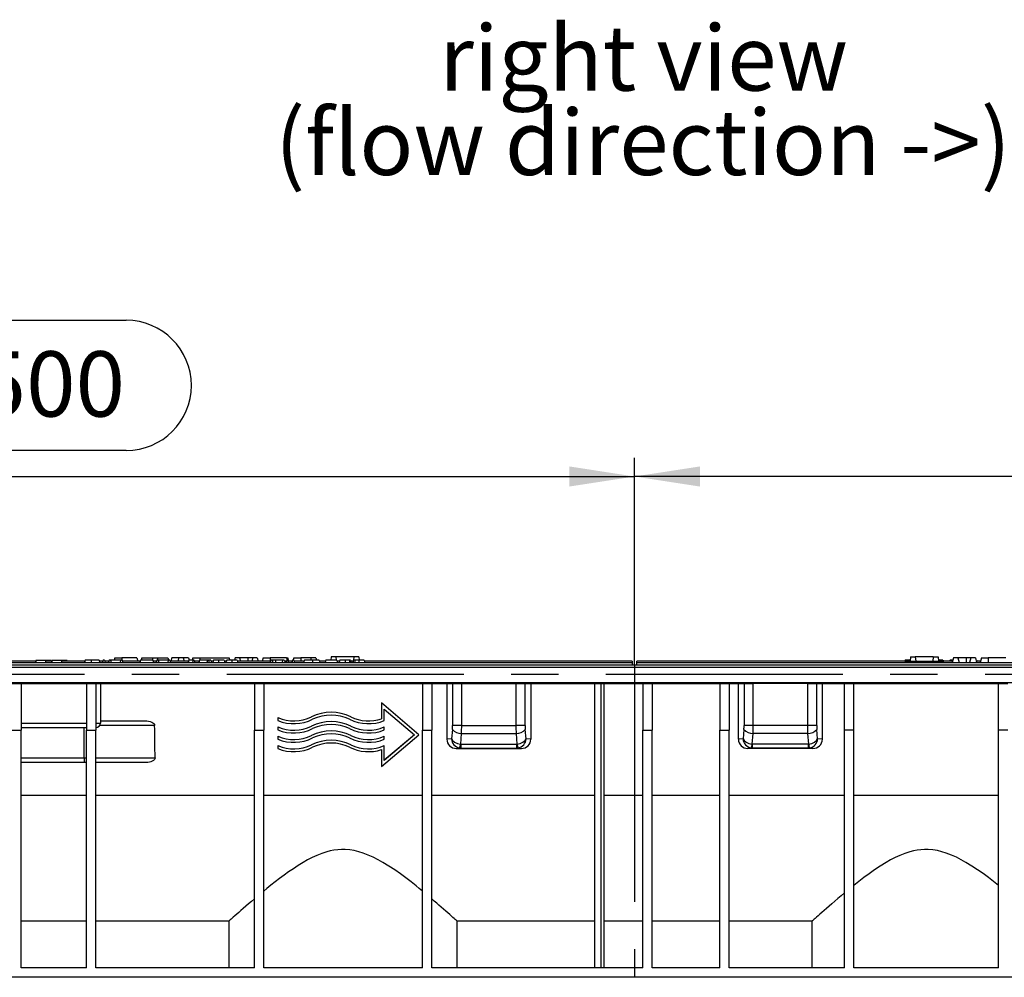
# Model space of a CAD drawing. Units: millimetres. Extents: x 56 to 3304, y 56 to 2320.
# Drawn here: x 815 to 1238, y 1065 to 1475 of the extents above; entities that cross this region are included whole.
import ezdxf

# ---------------------------------------------------------------- set-up
doc = ezdxf.new("R2010")
doc.units = ezdxf.units.MM
doc.header["$LTSCALE"] = 8
doc.linetypes.add('CENTERX2', pattern=[20.32, 12.7, -2.54, 2.54, -2.54])
for name, color, linetype in [('HAURATON_CENTERLINE', 60, 'CENTERX2'), ('HAURATON_DIMENSIONING', 1, 'Continuous'), ('HAURATON_TEXT', 40, 'Continuous')]:
    doc.layers.add(name, color=color, linetype=linetype)
doc.layers.add('HAURATON_PRODUCT_CONTOUR', color=7, linetype='Continuous', lineweight=25)
doc.styles.add('SLDTEXTSTYLE2', font='ARIAL.TTF', dxfattribs={"width": 0.948})
doc.dimstyles.new('SLDDIMSTYLE0', dxfattribs={"dimtxt": 28, "dimasz": 28, "dimexe": 0, "dimexo": 0.0625, "dimgap": 7, "dimtad": 1, "dimdec": 0, "dimrnd": 1e-09, "dimzin": 12, "dimdsep": 46, "dimtxsty": 'SLDTEXTSTYLE2', "dimsah": 1, "dimcen": 0.09, "dimadec": 0, "dimazin": 3, "dimtfac": 1, "dimtdec": 0, "dimtofl": 0, "dimtmove": 0, "dimatfit": 3, "dimfxl": 1, "dimfrac": 2, "dimtolj": 1, "dimtzin": 12, "dimarcsym": 0})

# ---------------------------------------------------------------- blocks, each defined once
blk = doc.blocks.new('_D')
at = {"layer": 'HAURATON_DIMENSIONING'}
for p, q in [((1296.95, 1346.21), (1361.11, 1346.21)), ((1361.11, 1290.4), (1296.95, 1290.4)), ((1079.03, 1198.58), (1079.03, 1287.24)), ((1579.03, 1194.58), (1579.03, 1287.24)), ((1579.03, 1279.24), (1079.03, 1279.24))]:
    blk.add_line(p, q, dxfattribs=at)
for centre, start, end in [((1296.95, 1318.3), 90, 270), ((1361.11, 1318.3), 270, 90)]:
    blk.add_arc(centre, 27.9, start, end, dxfattribs=at)
for points in [[(1079.03, 1279.24), (1107.03, 1274.93), (1107.03, 1283.55)], [(1579.03, 1279.24), (1551.03, 1283.55), (1551.03, 1274.93)]]:
    blk.add_solid(points, dxfattribs=at)
at = {"layer": 'HAURATON_DIMENSIONING', "insert": (1296.95, 1332.91), "char_height": 28, "attachment_point": 1, "style": 'SLDTEXTSTYLE2'}
blk.add_mtext('500', dxfattribs=at)
blk = doc.blocks.new('_D_1')
at = {"layer": 'HAURATON_DIMENSIONING'}
for p, q in [((796.95, 1346.21), (861.11, 1346.21)), ((861.11, 1290.4), (796.95, 1290.4)), ((579.03, 1194.58), (579.03, 1287.24)), ((1079.03, 1198.58), (1079.03, 1287.24)), ((579.03, 1279.24), (1079.03, 1279.24))]:
    blk.add_line(p, q, dxfattribs=at)
for centre, start, end in [((796.95, 1318.3), 90, 270), ((861.11, 1318.3), 270, 90)]:
    blk.add_arc(centre, 27.9, start, end, dxfattribs=at)
for points in [[(579.03, 1279.24), (607.03, 1274.93), (607.03, 1283.55)], [(1079.03, 1279.24), (1051.03, 1283.55), (1051.03, 1274.93)]]:
    blk.add_solid(points, dxfattribs=at)
at = {"layer": 'HAURATON_DIMENSIONING', "insert": (796.95, 1332.91), "char_height": 28, "attachment_point": 1, "style": 'SLDTEXTSTYLE2'}
blk.add_mtext('500', dxfattribs=at)
blk = doc.blocks.new('SW_NOTE_0_5')
at = {"layer": 'HAURATON_TEXT', "color": 0, "char_height": 28, "attachment_point": 2, "style": 'SLDTEXTSTYLE2'}
for s, insert in [('right view', (82.25, 36.09)), ('(flow direction ->)', (81.96, -0.07))]:
    blk.add_mtext(s, dxfattribs=dict(at, insert=insert))

msp = doc.modelspace()

# ---------------------------------------------------------------- linework, layer by layer
at = {"layer": 'HAURATON_CENTERLINE'}
for p, q in [((1079.03, 1198.58), (1079.03, 1064.58)), ((579.03, 1194.58), (1579.03, 1194.58))]:
    msp.add_line(p, q, dxfattribs=at)
at = {"layer": 'HAURATON_PRODUCT_CONTOUR'}
for p, q in [((580.03, 1199.58), (1078.03, 1199.58)), ((822.36, 1200.08), (802.25, 1200.08)), ((822.5, 1200.58), (822.23, 1199.58)), ((822.5, 1200.58), (826.36, 1200.58)), ((826.36, 1200.58), (826.63, 1199.58)), ((826.37, 1200.58), (828.76, 1200.58)), ((829.16, 1200.08), (826.5, 1200.08)), ((828.9, 1200.08), (828.76, 1200.58)), ((829.3, 1200.58), (829.03, 1199.58)), ((829.3, 1200.58), (833.16, 1200.58)), ((833.16, 1200.58), (833.43, 1199.58)), ((833.16, 1200.58), (835.56, 1200.58)), ((843.29, 1200.08), (833.3, 1200.08)), ((835.7, 1200.08), (835.56, 1200.58)), ((843.42, 1200.58), (843.15, 1199.58)), ((846.02, 1200.58), (843.42, 1200.58)), ((849.45, 1200.58), (846.02, 1200.58)), ((851.02, 1200.08), (849.58, 1200.08)), ((851.15, 1200.58), (850.89, 1199.58)), ((851.75, 1200.58), (851.15, 1200.58)), ((851.75, 1200.58), (852.01, 1199.58)), ((853.63, 1200.08), (851.88, 1200.08)), ((853.76, 1200.58), (853.49, 1199.58)), ((854.35, 1200.58), (853.76, 1200.58)), ((858.6, 1200.58), (854.35, 1200.58)), ((854.35, 1200.58), (854.62, 1199.58)), ((856.22, 1201.58), (855.95, 1200.58)), ((856.22, 1201.58), (859.18, 1201.58)), ((858.6, 1200.58), (858.45, 1199.58)), ((859.38, 1200.58), (858.6, 1200.58)), ((865.64, 1201.58), (859.18, 1201.58)), ((859.18, 1201.58), (859.18, 1200.58)), ((859.38, 1200.58), (859.65, 1199.58)), ((867.08, 1200.08), (859.51, 1200.08)), ((865.64, 1201.58), (866.05, 1200.08)), ((867.21, 1200.58), (866.94, 1199.58)), ((872.52, 1200.58), (867.21, 1200.58)), ((867.82, 1201.58), (867.55, 1200.58)), ((867.82, 1201.58), (872.28, 1201.58)), ((872.28, 1201.58), (874.48, 1201.58)), ((872.28, 1201.58), (872.28, 1200.58)), ((872.52, 1200.58), (872.79, 1199.58)), ((874.09, 1200.08), (872.66, 1200.08)), ((874.23, 1200.58), (873.96, 1199.58)), ((874.82, 1200.58), (874.23, 1200.58)), ((874.48, 1201.58), (878.94, 1201.58)), ((874.48, 1201.58), (874.48, 1200.58)), ((879.07, 1200.58), (874.82, 1200.58)), ((874.82, 1200.58), (875.09, 1199.58)), ((879.07, 1200.58), (878.92, 1199.58)), ((878.94, 1201.58), (879.21, 1200.58)), ((879.84, 1200.58), (879.07, 1200.58)), ((879.84, 1200.58), (880.11, 1199.58)), ((887.78, 1200.08), (879.98, 1200.08)), ((880.62, 1201.58), (880.21, 1200.08)), ((883.62, 1201.58), (880.62, 1201.58)), ((883.62, 1201.58), (883.21, 1200.08)), ((885.54, 1201.58), (883.62, 1201.58)), ((885.54, 1201.58), (885.95, 1200.08)), ((887.84, 1201.58), (885.54, 1201.58)), ((887.91, 1200.58), (887.64, 1199.58)), ((887.84, 1201.58), (888.11, 1200.58)), ((889.76, 1200.58), (887.91, 1200.58)), ((889.62, 1201.58), (889.35, 1200.58)), ((889.76, 1200.58), (889.49, 1199.58)), ((889.62, 1201.58), (892.58, 1201.58)), ((890.24, 1200.58), (889.76, 1200.58)), ((890.24, 1200.58), (890.51, 1199.58)), ((892.28, 1200.08), (890.38, 1200.08)), ((892.42, 1200.58), (892.15, 1199.58)), ((895.9, 1200.58), (892.42, 1200.58)), ((892.58, 1201.58), (905.14, 1201.58)), ((892.58, 1201.58), (892.58, 1200.58)), ((895.9, 1200.58), (895.64, 1199.58)), ((896.39, 1200.58), (895.9, 1200.58)), ((896.39, 1200.58), (896.66, 1199.58)), ((897.42, 1200.58), (896.39, 1200.58)), ((897.42, 1200.58), (897.69, 1199.58)), ((898.35, 1200.08), (897.55, 1200.08)), ((900.69, 1200.58), (898.5, 1200.58)), ((903.06, 1200.58), (900.69, 1200.58)), ((903.98, 1200.08), (903.19, 1200.08)), ((906.32, 1200.58), (904.14, 1200.58)), ((905.14, 1201.58), (905.41, 1200.58)), ((908.69, 1200.58), (906.32, 1200.58)), ((907.72, 1201.58), (907.45, 1200.58)), ((909.64, 1201.58), (907.72, 1201.58)), ((922.9, 1200.08), (908.83, 1200.08)), ((909.64, 1201.58), (910.05, 1200.08)), ((913.28, 1201.58), (909.64, 1201.58)), ((915.32, 1201.58), (913.28, 1201.58)), ((913.28, 1201.58), (913.28, 1200.08)), ((915.32, 1201.58), (914.91, 1200.08)), ((917.24, 1201.58), (915.32, 1201.58)), ((917.24, 1201.58), (917.65, 1200.08)), ((919.82, 1201.58), (919.41, 1200.08)), ((919.82, 1201.58), (922.78, 1201.58)), ((923.03, 1200.58), (922.76, 1199.58)), ((929.74, 1201.58), (922.78, 1201.58)), ((922.78, 1201.58), (922.78, 1200.08)), ((923.62, 1200.58), (923.03, 1200.58)), ((923.62, 1200.58), (923.89, 1199.58)), ((925.1, 1200.58), (923.62, 1200.58)), ((925.1, 1200.58), (925.06, 1199.58)), ((928.07, 1200.58), (925.1, 1200.58)), ((928.07, 1200.58), (927.94, 1199.58)), ((928.79, 1200.58), (928.07, 1200.58)), ((928.79, 1200.58), (929.33, 1199.58)), ((929.78, 1200.08), (929.06, 1200.08)), ((929.92, 1200.58), (929.65, 1199.58)), ((929.74, 1201.58), (930.01, 1200.58)), ((929.74, 1201.58), (930.34, 1201.58)), ((930.41, 1200.58), (929.92, 1200.58)), ((930.75, 1200.08), (930.34, 1201.58)), ((930.41, 1200.58), (930.67, 1199.58)), ((932.26, 1200.08), (930.54, 1200.08)), ((932.39, 1200.58), (932.12, 1199.58)), ((932.88, 1200.58), (932.39, 1200.58)), ((932.92, 1201.58), (932.65, 1200.58)), ((932.88, 1200.58), (933.15, 1199.58)), ((932.92, 1201.58), (935.88, 1201.58)), ((937.31, 1200.08), (933.01, 1200.08)), ((940.42, 1201.58), (935.88, 1201.58)), ((935.88, 1201.58), (935.88, 1200.08)), ((940.88, 1200.58), (937.44, 1200.58)), ((940.42, 1201.58), (940.15, 1200.58)), ((942.34, 1201.58), (940.42, 1201.58)), ((943.81, 1200.58), (940.88, 1200.58)), ((942.34, 1201.58), (942.61, 1200.58)), ((946.56, 1200.08), (943.98, 1200.08)), ((946.46, 1199.68), (946.43, 1199.58)), ((951.39, 1200.58), (946.71, 1200.58)), ((948.92, 1201.88), (948.79, 1200.58)), ((950.98, 1201.88), (948.92, 1201.88)), ((950.98, 1201.88), (951.09, 1200.58)), ((958.68, 1201.88), (950.98, 1201.88)), ((951.39, 1200.58), (951.66, 1199.58)), ((952.57, 1200.08), (951.52, 1200.08)), ((954.9, 1200.58), (952.72, 1200.58)), ((956.72, 1200.58), (954.9, 1200.58)), ((957.28, 1200.58), (956.72, 1200.58)), ((958.34, 1200.08), (957.41, 1200.08)), ((959.19, 1200.58), (958.47, 1200.58)), ((958.68, 1201.88), (958.57, 1200.58)), ((960.74, 1201.88), (958.68, 1201.88)), ((960.77, 1200.58), (959.19, 1200.58)), ((960.74, 1201.88), (960.88, 1200.58)), ((963.06, 1200.58), (960.77, 1200.58)), ((963.06, 1200.58), (963.33, 1199.58)), ((1078.03, 1200.08), (963.2, 1200.08)), ((1078.03, 1200.08), (1078.03, 1199.58)), ((1078.03, 1199.58), (1078.03, 1198.58)), ((1195.08, 1200.08), (1080.03, 1200.08)), ((1080.03, 1199.58), (1080.03, 1200.08)), ((1080.03, 1198.58), (1080.03, 1199.58)), ((1080.03, 1199.58), (1578.03, 1199.58)), ((1195, 1200.58), (1194.86, 1200.08)), ((1197.19, 1200.58), (1195, 1200.58)), ((1195.08, 1200.08), (1195.03, 1199.58)), ((1195.08, 1200.08), (1211.38, 1200.08)), ((1197.32, 1201.88), (1197.13, 1200.08)), ((1197.32, 1201.88), (1199.38, 1201.88)), ((1199.38, 1201.88), (1199.54, 1200.08)), ((1207.08, 1201.88), (1199.38, 1201.88)), ((1207.08, 1201.88), (1206.92, 1200.08)), ((1207.08, 1201.88), (1209.14, 1201.88)), ((1209.14, 1201.88), (1209.33, 1200.08)), ((1211.23, 1200.58), (1209.28, 1200.58)), ((1211.35, 1200.58), (1211.27, 1200.58)), ((1211.38, 1200.08), (1211.43, 1199.58)), ((1215.31, 1200.08), (1211.38, 1200.08)), ((1214.44, 1200.58), (1214.25, 1200.58)), ((1215.45, 1200.58), (1214.47, 1200.58)), ((1215.72, 1201.58), (1215.18, 1199.58)), ((1217.64, 1201.58), (1215.72, 1201.58)), ((1217.64, 1201.58), (1218.18, 1199.58)), ((1221.18, 1201.58), (1217.64, 1201.58)), ((1221.18, 1201.58), (1221.18, 1199.58)), ((1223.22, 1201.58), (1221.18, 1201.58)), ((1223.22, 1201.58), (1222.68, 1199.58)), ((1225.14, 1201.58), (1223.22, 1201.58)), ((1225.14, 1201.58), (1225.68, 1199.58)), ((1225.67, 1200.58), (1225.41, 1200.58)), ((1227.31, 1200.08), (1225.55, 1200.08)), ((1225.67, 1200.58), (1225.81, 1200.08)), ((1227.72, 1201.58), (1227.18, 1199.58)), ((1227.72, 1201.58), (1230.68, 1201.58)), ((1230.68, 1201.58), (1230.68, 1199.58)), ((1238.24, 1201.58), (1230.68, 1201.58)), ((580.03, 1198.58), (1578.03, 1198.58)), ((580.03, 1197.58), (1578.03, 1197.58)), ((580.03, 1190.93), (1578.03, 1190.93)), ((812.03, 1190.58), (816.03, 1190.58)), ((816.03, 1190.58), (844.03, 1190.58)), ((816.03, 1190.58), (816.03, 1170.58)), ((844.03, 1190.58), (848.03, 1190.58)), ((844.03, 1190.58), (844.03, 1170.58)), ((848.03, 1190.58), (916.03, 1190.58)), ((848.03, 1190.58), (848.03, 1170.58)), ((850.03, 1190.58), (850.03, 1173.58)), ((916.03, 1190.58), (920.03, 1190.58)), ((916.03, 1190.58), (916.03, 1170.58)), ((920.03, 1190.58), (988.03, 1190.58)), ((920.03, 1190.58), (920.03, 1170.58)), ((988.03, 1190.58), (992.03, 1190.58)), ((988.03, 1190.58), (988.03, 1170.58)), ((992.03, 1190.58), (1004.89, 1190.58)), ((992.03, 1190.58), (992.03, 1170.58)), ((998.53, 1190.58), (998.53, 1166.63)), ((1000.95, 1190.58), (1000.97, 1172.58)), ((1004.89, 1190.58), (1028.17, 1190.58)), ((1004.91, 1172.58), (1004.89, 1190.58)), ((1028.17, 1190.58), (1028.15, 1172.58)), ((1028.17, 1190.58), (1082.53, 1190.58)), ((1032.09, 1172.58), (1032.11, 1190.58)), ((1034.53, 1190.58), (1034.53, 1166.63)), ((1062.03, 1068.58), (1062.03, 1190.58)), ((1064.53, 1190.58), (1064.53, 1068.58)), ((1066.03, 1068.58), (1066.03, 1190.58)), ((1082.53, 1190.58), (1086.53, 1190.58)), ((1082.53, 1190.58), (1082.53, 1170.58)), ((1086.53, 1190.58), (1115.53, 1190.58)), ((1086.53, 1190.58), (1086.53, 1170.58)), ((1115.53, 1190.58), (1119.53, 1190.58)), ((1115.53, 1190.58), (1115.53, 1170.58)), ((1119.53, 1190.58), (1129.89, 1190.58)), ((1119.53, 1190.58), (1119.53, 1170.58)), ((1123.53, 1166.63), (1123.53, 1190.58)), ((1125.95, 1190.58), (1125.97, 1172.58)), ((1153.17, 1190.58), (1129.89, 1190.58)), ((1129.91, 1172.58), (1129.89, 1190.58)), ((1153.17, 1190.58), (1153.15, 1172.58)), ((1153.17, 1190.58), (1169.03, 1190.58)), ((1157.09, 1172.58), (1157.11, 1190.58)), ((1159.53, 1166.63), (1159.53, 1190.58)), ((1169.03, 1190.58), (1173.03, 1190.58)), ((1169.03, 1170.58), (1169.03, 1190.58)), ((1173.03, 1190.58), (1235.03, 1190.58)), ((1173.03, 1170.58), (1173.03, 1190.58)), ((1235.03, 1190.58), (1239.03, 1190.58)), ((1235.03, 1170.58), (1235.03, 1190.58)), ((986.53, 1168.58), (970.53, 1182.18)), ((970.53, 1182.18), (970.53, 1182.18)), ((986.53, 1168.58), (970.53, 1182.18)), ((970.53, 1182.18), (970.53, 1175.43)), ((971.73, 1179.58), (984.68, 1168.58)), ((971.73, 1174.6), (971.73, 1179.58)), ((816.03, 1173.58), (844.03, 1173.58)), ((848.03, 1173.58), (850.03, 1173.58)), ((850.03, 1174.58), (868.64, 1174.58)), ((926.13, 1175.89), (926.13, 1174.6)), ((926.13, 1175.89), (926.13, 1175.89)), ((940.48, 1176.24), (940.48, 1176.24)), ((957.38, 1176.24), (957.38, 1176.24)), ((812.03, 1170.58), (816.03, 1170.58)), ((844.03, 1171.58), (816.03, 1171.58)), ((816.03, 1068.58), (816.03, 1170.58)), ((843.03, 1158.58), (843.03, 1171.58)), ((844.03, 1068.58), (844.03, 1170.58)), ((844.03, 1170.58), (848.03, 1170.58)), ((848.03, 1068.58), (848.03, 1170.58)), ((873.25, 1172.58), (849.76, 1172.58)), ((916.03, 1068.58), (916.03, 1170.58)), ((916.03, 1170.58), (920.03, 1170.58)), ((920.03, 1068.58), (920.03, 1170.58)), ((926.13, 1171.89), (926.13, 1170.6)), ((926.13, 1171.89), (926.13, 1171.89)), ((940.48, 1172.24), (940.48, 1172.24)), ((957.38, 1172.24), (957.38, 1172.24)), ((971.73, 1170.6), (971.73, 1171.89)), ((971.73, 1171.89), (971.73, 1171.89)), ((988.03, 1068.58), (988.03, 1170.58)), ((988.03, 1170.58), (992.03, 1170.58)), ((992.03, 1068.58), (992.03, 1170.58)), ((1000.9, 1170.83), (1000.56, 1166.83)), ((1004.91, 1172.58), (1000.97, 1172.58)), ((1004.91, 1172.58), (1028.15, 1172.58)), ((1032.09, 1172.58), (1028.15, 1172.58)), ((1032.5, 1166.83), (1032.16, 1170.83)), ((1082.53, 1068.58), (1082.53, 1170.58)), ((1082.53, 1170.58), (1086.53, 1170.58)), ((1086.53, 1068.58), (1086.53, 1170.58)), ((1115.53, 1068.58), (1115.53, 1170.58)), ((1115.53, 1170.58), (1119.53, 1170.58)), ((1119.53, 1068.58), (1119.53, 1170.58)), ((1125.9, 1170.83), (1125.56, 1166.83)), ((1129.91, 1172.58), (1125.97, 1172.58)), ((1153.15, 1172.58), (1129.91, 1172.58)), ((1157.09, 1172.58), (1153.15, 1172.58)), ((1157.5, 1166.83), (1157.16, 1170.83)), ((1173.03, 1170.58), (1169.03, 1170.58)), ((1169.03, 1068.58), (1169.03, 1170.58)), ((1173.03, 1068.58), (1173.03, 1170.58)), ((1235.03, 1068.58), (1235.03, 1170.58)), ((1239.03, 1170.58), (1235.03, 1170.58)), ((926.13, 1167.89), (926.13, 1166.6)), ((926.13, 1167.89), (926.13, 1167.89)), ((940.48, 1168.24), (940.48, 1168.24)), ((957.38, 1168.24), (957.38, 1168.24)), ((970.53, 1154.98), (986.53, 1168.58)), ((984.68, 1168.58), (971.73, 1157.57)), ((984.68, 1168.58), (971.73, 1157.58)), ((971.73, 1166.6), (971.73, 1167.89)), ((971.73, 1167.89), (971.73, 1167.89)), ((986.53, 1168.58), (986.53, 1168.58)), ((1000.56, 1166.83), (998.53, 1166.63)), ((1004.46, 1164.56), (1004.84, 1169.1)), ((1004.84, 1169.1), (1028.22, 1169.1)), ((1028.22, 1169.1), (1028.6, 1164.56)), ((1034.53, 1166.63), (1032.5, 1166.83)), ((1125.56, 1166.83), (1123.53, 1166.63)), ((1129.46, 1164.56), (1129.84, 1169.1)), ((1153.22, 1169.1), (1129.84, 1169.1)), ((1153.22, 1169.1), (1153.6, 1164.56)), ((1159.53, 1166.63), (1157.5, 1166.83)), ((926.13, 1163.89), (926.13, 1163.9)), ((926.13, 1163.89), (926.13, 1162.6)), ((940.48, 1164.24), (940.48, 1164.24)), ((957.38, 1164.24), (957.38, 1164.24)), ((970.53, 1162.17), (970.53, 1154.98)), ((971.73, 1163.89), (971.73, 1163.9)), ((971.73, 1157.57), (971.73, 1163.89)), ((1002.57, 1162.65), (1004.61, 1162.85)), ((1002.57, 1162.65), (1030.49, 1162.65)), ((1004.61, 1164.54), (1028.45, 1164.54)), ((1004.61, 1162.85), (1004.61, 1164.54)), ((1004.61, 1162.85), (1028.45, 1162.85)), ((1028.45, 1164.54), (1028.45, 1162.85)), ((1028.45, 1162.85), (1030.49, 1162.65)), ((1127.57, 1162.65), (1129.61, 1162.85)), ((1155.49, 1162.65), (1127.57, 1162.65)), ((1153.45, 1164.54), (1129.61, 1164.54)), ((1129.61, 1162.85), (1129.61, 1164.54)), ((1153.45, 1162.85), (1129.61, 1162.85)), ((1153.45, 1164.54), (1153.45, 1162.85)), ((1153.45, 1162.85), (1155.49, 1162.65)), ((816.03, 1158.58), (843.03, 1158.58)), ((843.03, 1158.58), (844.03, 1158.58)), ((843.03, 1158.58), (843.03, 1156.58)), ((848.03, 1158.58), (873.44, 1158.58)), ((843.03, 1156.58), (816.03, 1156.58)), ((844.03, 1156.58), (843.03, 1156.58)), ((868.92, 1156.58), (848.03, 1156.58)), ((844.03, 1142.45), (816.03, 1142.45)), ((916.03, 1142.45), (848.03, 1142.45)), ((988.03, 1142.45), (920.03, 1142.45)), ((1062.03, 1142.45), (992.03, 1142.45)), ((1082.53, 1142.45), (1066.03, 1142.45)), ((1115.53, 1142.45), (1086.53, 1142.45)), ((1169.03, 1142.45), (1119.53, 1142.45)), ((1235.03, 1142.45), (1173.03, 1142.45)), ((844.03, 1088.58), (816.03, 1088.58)), ((905.05, 1088.58), (848.03, 1088.58)), ((905.03, 1088.58), (905.03, 1088.58)), ((905.05, 1088.58), (905.05, 1068.58)), ((1003.01, 1068.58), (1003.01, 1088.58)), ((1062.03, 1088.58), (1003.01, 1088.58)), ((1003.03, 1088.58), (1003.03, 1088.58)), ((1082.53, 1088.58), (1066.03, 1088.58)), ((1115.53, 1088.58), (1086.53, 1088.58)), ((1155.05, 1088.58), (1119.53, 1088.58)), ((1155.03, 1088.58), (1155.03, 1088.58)), ((1155.05, 1088.58), (1155.05, 1068.58)), ((844.03, 1068.58), (816.03, 1068.58)), ((916.03, 1068.58), (848.03, 1068.58)), ((988.03, 1068.58), (920.03, 1068.58)), ((1082.53, 1068.58), (992.03, 1068.58)), ((1115.53, 1068.58), (1086.53, 1068.58)), ((1169.03, 1068.58), (1119.53, 1068.58)), ((1235.03, 1068.58), (1173.03, 1068.58)), ((1550.55, 1064.58), (607.51, 1064.58))]:
    msp.add_line(p, q, dxfattribs=at)
at = {"layer": 'HAURATON_PRODUCT_CONTOUR', "flags": 128}
for points in [[(846.02, 1200.58), (846.02, 1200.28), (846.02, 1199.98), (846.02, 1199.58)], [(849.45, 1200.58), (849.53, 1200.28), (849.61, 1199.98), (849.72, 1199.58)], [(898.5, 1200.58), (898.35, 1200.08), (898.2, 1199.58)], [(900.69, 1200.58), (900.69, 1200.28), (900.69, 1199.98), (900.69, 1199.58)], [(903.06, 1200.58), (903.14, 1200.28), (903.22, 1199.98), (903.33, 1199.58)], [(904.14, 1200.58), (903.98, 1200.08), (903.83, 1199.58)], [(906.32, 1200.58), (906.32, 1200.28), (906.32, 1199.98), (906.32, 1199.58)], [(908.69, 1200.58), (908.77, 1200.28), (908.85, 1199.98), (908.96, 1199.58)], [(937.44, 1200.58), (937.36, 1200.28), (937.28, 1199.98), (937.17, 1199.58)], [(940.88, 1200.58), (940.88, 1200.28), (940.88, 1199.98), (940.88, 1199.58)], [(943.81, 1200.58), (943.98, 1200.08), (944.15, 1199.58)], [(952.72, 1200.58), (952.57, 1200.08), (952.42, 1199.58)], [(954.9, 1200.58), (954.9, 1200.28), (954.9, 1199.98), (954.9, 1199.58)], [(956.72, 1200.58), (956.79, 1200.28), (956.85, 1199.98), (956.93, 1199.58)], [(957.28, 1200.58), (957.36, 1200.28), (957.44, 1199.98), (957.55, 1199.58)], [(958.47, 1200.58), (958.39, 1200.28), (958.31, 1199.98), (958.2, 1199.58)], [(959.19, 1200.58), (959.09, 1200.08), (958.98, 1199.58)], [(960.77, 1200.58), (960.77, 1200.28), (960.77, 1199.98), (960.77, 1199.58)], [(1211.23, 1200.58), (1211.38, 1200.08), (1211.38, 1200.08)], [(1211.27, 1200.58), (1211.36, 1200.23), (1211.4, 1200.08)], [(1211.35, 1200.58), (1211.45, 1200.24), (1211.5, 1200.08)], [(1214.25, 1200.58), (1214.08, 1200.08), (1214.08, 1200.08)], [(1214.47, 1200.58), (1214.29, 1200.08), (1214.29, 1200.08)], [(868.64, 1174.58), (869.96, 1174.5), (870.62, 1174.4), (871.28, 1174.24), (872.05, 1173.95), (872.49, 1173.7), (872.9, 1173.36), (873.13, 1173.04), (873.25, 1172.65), (873.25, 1172.58)], [(873.44, 1158.58), (873.38, 1158.25), (873.19, 1157.89), (872.97, 1157.66), (872.72, 1157.47), (872.21, 1157.18), (871.64, 1156.96), (870.99, 1156.78), (870.31, 1156.67), (869.62, 1156.6), (868.92, 1156.58)], [(988.03, 1101.55), (986.71, 1102.63), (985.34, 1103.73), (983.19, 1105.43), (980.94, 1107.16), (978.61, 1108.88), (976.19, 1110.59), (973.68, 1112.24), (971.07, 1113.84), (969.07, 1114.97), (967, 1116.02), (964.87, 1116.99), (962.67, 1117.83), (960.79, 1118.41), (958.86, 1118.87), (956.9, 1119.19), (954.92, 1119.35), (953.33, 1119.35), (951.73, 1119.25), (950.14, 1119.04), (948.57, 1118.74), (947.03, 1118.35), (944.89, 1117.65), (942.8, 1116.82), (940.78, 1115.89), (938.81, 1114.87), (936.91, 1113.79), (934.78, 1112.49), (932.72, 1111.14), (930.71, 1109.77), (928.77, 1108.37), (926.84, 1106.93), (924.96, 1105.49), (923.14, 1104.06), (921.38, 1102.65), (920.03, 1101.55)], [(1235.03, 1103.98), (1232.92, 1105.64), (1230.72, 1107.33), (1228.43, 1109.01), (1226.07, 1110.67), (1223.61, 1112.28), (1221.07, 1113.84), (1219.07, 1114.97), (1217, 1116.02), (1214.87, 1116.99), (1212.67, 1117.83), (1210.79, 1118.41), (1208.86, 1118.87), (1206.9, 1119.19), (1204.92, 1119.35), (1203.33, 1119.35), (1201.73, 1119.25), (1200.14, 1119.04), (1198.57, 1118.74), (1197.03, 1118.35), (1194.89, 1117.65), (1192.8, 1116.82), (1190.78, 1115.89), (1188.81, 1114.87), (1186.91, 1113.79), (1184.38, 1112.24), (1181.94, 1110.63), (1179.59, 1108.98), (1177.32, 1107.31), (1175.13, 1105.63), (1173.03, 1103.98)], [(916.03, 1098.2), (914.75, 1097.11), (913.53, 1096.06), (912.37, 1095.05), (911.27, 1094.1), (910.26, 1093.21), (909.33, 1092.39), (908.47, 1091.64), (907.69, 1090.94), (906.99, 1090.32), (906.39, 1089.79), (906, 1089.44), (905.68, 1089.15), (905.41, 1088.92), (905.22, 1088.74), (905.09, 1088.63), (905.03, 1088.58)], [(1003.03, 1088.58), (1002.96, 1088.64), (1002.79, 1088.79), (1002.53, 1089.02), (1002.17, 1089.34), (1001.71, 1089.75), (1001.16, 1090.24), (1000.53, 1090.81), (999.81, 1091.44), (999.01, 1092.15), (998.12, 1092.94), (997.15, 1093.79), (996.11, 1094.69), (995.16, 1095.52), (994.17, 1096.38), (993.12, 1097.28), (992.03, 1098.2)], [(1169.03, 1100.72), (1167.6, 1099.53), (1166.22, 1098.36), (1164.9, 1097.24), (1163.62, 1096.14), (1162.41, 1095.09), (1161.27, 1094.1), (1160.26, 1093.21), (1159.33, 1092.39), (1158.47, 1091.64), (1157.69, 1090.94), (1156.99, 1090.32), (1156.39, 1089.79), (1156, 1089.44), (1155.68, 1089.15), (1155.41, 1088.92), (1155.22, 1088.74), (1155.09, 1088.63), (1155.03, 1088.58)]]:
    msp.add_lwpolyline(points, dxfattribs=at)
at = {"layer": 'HAURATON_PRODUCT_CONTOUR'}
for centre, radius, start, end in [((975.7, 1191.93), 30.25, 163.3831, 165.3497), ((948.93, 1158.85), 19.33, 64.0848, 115.9152), ((948.93, 1158.85), 19.33, 64.0848, 115.9152), ((848.03, 1173.58), 2, 270, 0), ((932.93, 1191.78), 17.28, 246.8267, 295.9152), ((932.93, 1191.78), 17.28, 246.8267, 295.9152), ((932.93, 1191.78), 18.48, 248.4101, 295.9152), ((948.93, 1154.85), 19.33, 64.0848, 115.9152), ((948.93, 1154.85), 19.33, 64.0848, 115.9152), ((948.93, 1158.85), 18.13, 64.0848, 115.9152), ((964.93, 1191.78), 18.48, 244.0848, 291.5899), ((964.93, 1191.78), 17.28, 244.0848, 288.9092), ((964.93, 1191.78), 17.28, 244.0848, 288.9092), ((932.93, 1187.78), 17.28, 246.8267, 295.9152), ((932.93, 1187.78), 17.28, 246.8267, 295.9152), ((932.93, 1187.78), 18.48, 248.4101, 295.9152), ((948.93, 1150.85), 19.33, 64.0848, 115.9152), ((948.93, 1150.85), 19.33, 64.0848, 115.9152), ((948.93, 1154.85), 18.13, 64.0848, 115.9152), ((964.93, 1187.78), 18.48, 244.0848, 291.5899), ((964.93, 1187.78), 17.28, 244.0848, 293.1733), ((964.93, 1187.78), 17.28, 244.0848, 293.1733), ((1004.54, 1173.74), 4.66, 218.6844, 273.7391), ((1028.52, 1173.74), 4.66, 266.2609, 321.3156), ((1129.54, 1173.74), 4.66, 218.6844, 273.7391), ((1153.52, 1173.74), 4.66, 266.2609, 321.3156), ((932.93, 1183.78), 17.28, 246.8267, 295.9152), ((932.93, 1183.78), 17.28, 246.8267, 295.9152), ((932.93, 1183.78), 18.48, 248.4101, 295.9152), ((948.93, 1146.85), 19.33, 64.0848, 115.9152), ((948.93, 1146.85), 19.33, 64.0848, 115.9152), ((948.93, 1150.85), 18.13, 64.0848, 115.9152), ((964.93, 1183.78), 18.48, 244.0848, 291.5899), ((964.93, 1183.78), 17.28, 244.0848, 293.1733), ((964.93, 1183.78), 17.28, 244.0848, 293.1733), ((932.93, 1179.78), 17.28, 246.8267, 295.9152), ((932.93, 1179.78), 17.28, 246.8267, 295.9152), ((932.93, 1179.78), 18.48, 248.4101, 295.9152), ((948.93, 1146.85), 18.13, 64.0848, 115.9152), ((964.93, 1179.78), 18.48, 244.0848, 287.6395), ((964.93, 1179.78), 17.28, 244.0848, 293.1733), ((964.93, 1179.78), 17.28, 244.0848, 293.1733), ((998.99, 1165.16), 5.5, 335.7942, 353.7522), ((1034.07, 1165.16), 5.5, 186.2478, 204.2058), ((1123.99, 1165.16), 5.5, 335.7942, 353.7522), ((1159.07, 1165.16), 5.5, 186.2478, 204.2058)]:
    msp.add_arc(centre, radius, start, end, dxfattribs=at)
for centre, major_axis, ratio, start_param, end_param in [((843.03, -7070.22), (0, 9310.41), 0.006981, 5.79637, 5.799594), ((1000.26, 1172.58), (-0.01, 4), 0.176322, 4.261768, 4.712165), ((1004.2, 1172.58), (0, 8), 0.088161, 4.261937, 4.712334), ((1028.86, 1172.58), (0, 8), 0.088161, 1.570851, 2.021248), ((1032.8, 1172.58), (0.01, 4), 0.176322, 1.57102, 2.021417), ((1125.26, 1172.58), (-0.01, 4), 0.176322, 4.261768, 4.712165), ((1129.2, 1172.58), (0, 8), 0.088161, 4.261937, 4.712334), ((1153.86, 1172.58), (0, 8), 0.088161, 1.570851, 2.021248), ((1157.8, 1172.58), (0.01, 4), 0.176322, 1.57102, 2.021417), ((1002.59, 1166.65), (4.02, 0.56), 0.9845, 3.006184, 4.572738), ((1004.5, 1166.84), (3.97, -0.49), 0.568582, 3.357861, 4.771152), ((1004.5, 1166.84), (-2.26, 3.34), 0.968224, 0.992683, 2.405974), ((1028.56, 1166.84), (3.97, 0.49), 0.568582, 4.653626, 6.066917), ((1028.56, 1166.84), (2.26, 3.34), 0.968224, 3.877211, 5.290502), ((1030.47, 1166.65), (4.02, -0.56), 0.9845, 4.85204, 6.418593), ((1127.59, 1166.65), (4.02, 0.56), 0.9845, 3.006184, 4.572738), ((1129.5, 1166.84), (3.97, -0.49), 0.568582, 3.357861, 4.771152), ((1129.5, 1166.84), (-2.26, 3.34), 0.968224, 0.992683, 2.405974), ((1153.56, 1166.84), (3.97, 0.49), 0.568582, 4.653626, 6.066917), ((1153.56, 1166.84), (2.26, 3.34), 0.968224, 3.877211, 5.290502), ((1155.47, 1166.65), (4.02, -0.56), 0.9845, 4.85204, 6.418593), ((1004.7, 1166.86), (2.17, 3.4), 0.978012, 3.544056, 3.697318), ((1004.7, 1165.55), (0.791, 0.702), 0.91555, 3.789572, 3.942834), ((1028.36, 1165.55), (0.791, -0.702), 0.91555, 5.481944, 5.635206), ((1028.36, 1166.86), (-2.17, 3.4), 0.978012, 2.585867, 2.73913), ((1129.7, 1166.86), (2.17, 3.4), 0.978012, 3.544056, 3.697318), ((1129.7, 1165.55), (0.791, 0.702), 0.91555, 3.789572, 3.942834), ((1153.36, 1165.55), (0.791, -0.702), 0.91555, 5.481944, 5.635206), ((1153.36, 1166.86), (-2.17, 3.4), 0.978012, 2.585867, 2.73913)]:
    msp.add_ellipse(centre, major_axis=major_axis, ratio=ratio, start_param=start_param, end_param=end_param, dxfattribs=at)

# ---------------------------------------------------------------- block references
at = {"layer": 'HAURATON_TEXT'}
msp.add_blockref('SW_NOTE_0_5', (1000.65, 1436.54), dxfattribs=at)

# ---------------------------------------------------------------- dimensions: what is measured, and where the dimension line sits
at = {"layer": 'HAURATON_DIMENSIONING'}
for p1, picture, middle in [((579.03, 1194.58), '_D_1', (829.03, 1279.24)), ((1579.03, 1194.58), '_D', (1329.03, 1279.24))]:
    dim = msp.add_linear_dim(base=(1079.03, 1279.24), p1=p1, p2=(1079.03, 1198.58), dimstyle='SLDDIMSTYLE0', dxfattribs=at)
    dim.commit()
    dim.dimension.update_dxf_attribs({"geometry": picture, "text_midpoint": middle, "dimtype": 160})

doc.saveas('drawing.dxf')
